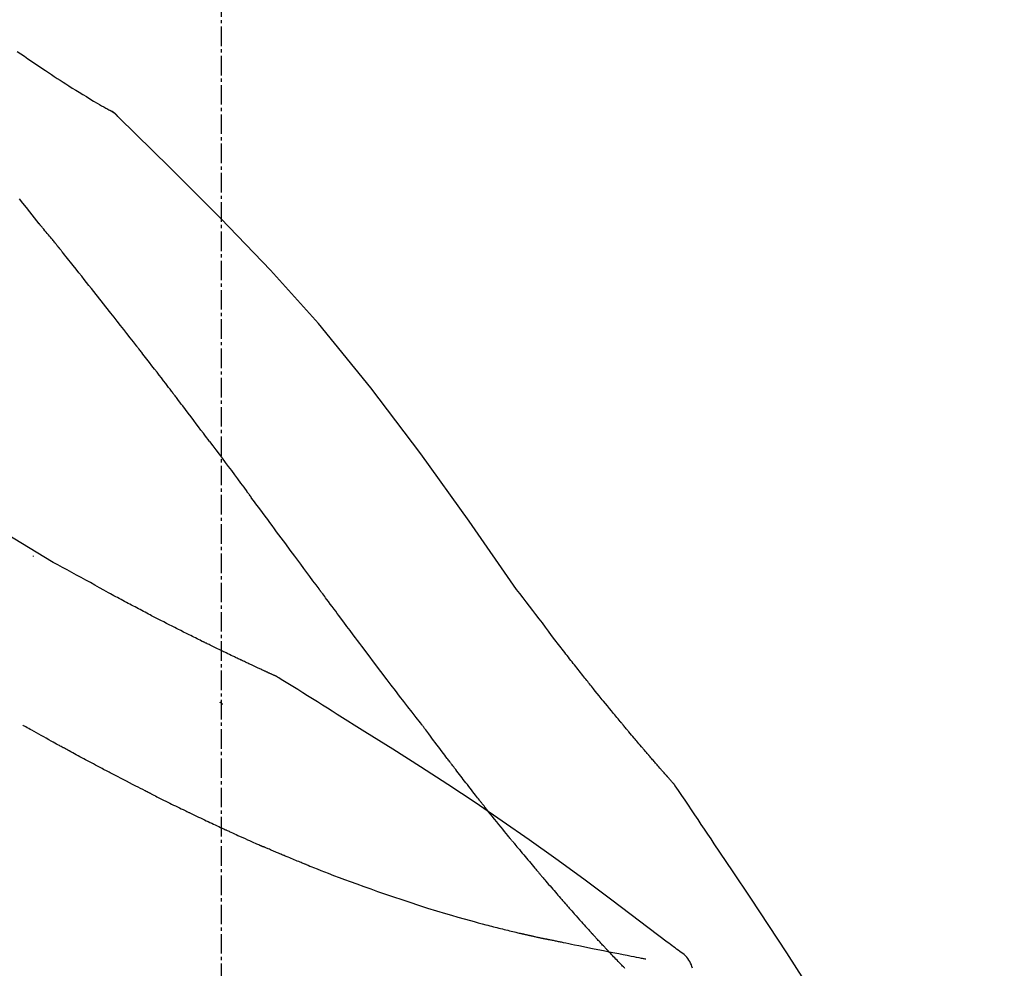
# Model space of a CAD drawing. Units: inches. Extents: x 0 to 26473, y -13 to 8857.
# Drawn here: x 11413 to 11451, y 3086 to 3123 of the extents above; entities that cross this region are included whole.
import ezdxf

# ---------------------------------------------------------------- set-up
doc = ezdxf.new("R2010")
doc.units = ezdxf.units.IN
doc.header["$MEASUREMENT"] = 0
doc.linetypes.add('CENTER2', pattern=[1.125, 0.75, -0.125, 0.125, -0.125])
doc.layers.get('DEFPOINTS').update_dxf_attribs({"color": 146})
doc.layers.add('150-機器', color=8, linetype='Continuous')
doc.layers.add('166-寸法B', color=11, linetype='Continuous')
doc.styles.add('KH001', font='txt')
doc.dimstyles.new('KH1xx030', dxfattribs={"dimscale": 30, "dimtxt": 2, "dimasz": 0.6, "dimexe": 0.3, "dimexo": 1.2, "dimgap": 0.5, "dimtad": 3, "dimdec": 1, "dimdsep": 46, "dimlunit": 6, "dimtxsty": 'KH001', "dimblk": 'DOT', "dimcen": 1, "dimdle": 1, "dimclrd": 256, "dimclre": 256, "dimclrt": 256, "dimadec": 0, "dimazin": 0, "dimtfac": 1, "dimtdec": 1, "dimtix": 1, "dimtmove": 2, "dimatfit": 3, "dimldrblk": 'CLOSEDBLANK', "dimfxl": 1, "dimtolj": 1, "dimtzin": 0, "dimlwd": -1, "dimlwe": -1, "dimarcsym": 0})

# ---------------------------------------------------------------- blocks, each defined once
blk = doc.blocks.new('F402_D')
at = {"layer": '150-機器', "color": 161, "linetype": 'CENTER2'}
blk.add_line((0, -53.668), (0, 250.266), dxfattribs=at)
at = {"layer": '150-機器', "color": 13, "linetype": 'Continuous'}
blk.add_line((-4.629, 198.272), (-4.63, 198.272), dxfattribs=at)
for points in [[(-7.845, 200.377), (-7.709, 200.283), (-7.573, 200.19), (-7.437, 200.097), (-7.3, 200.004), (-7.166, 199.913), (-7.032, 199.823), (-6.898, 199.733), (-6.763, 199.643), (-6.65, 199.567), (-6.536, 199.492), (-6.422, 199.416), (-6.308, 199.341), (-6.197, 199.269), (-6.086, 199.198), (-5.975, 199.126), (-5.864, 199.055), (-5.732, 198.971), (-5.599, 198.888), (-5.465, 198.805), (-5.331, 198.723), (-5.192, 198.638), (-5.052, 198.554), (-4.911, 198.471), (-4.771, 198.388), (-4.689, 198.34), (-4.607, 198.292), (-4.524, 198.245), (-4.442, 198.198), (-4.406, 198.178), (-4.37, 198.158), (-4.334, 198.138), (-4.298, 198.117)], [(-3.941, 197.836), (-3.979, 197.88), (-4.018, 197.924), (-4.059, 197.965), (-4.102, 198.002), (-4.148, 198.035), (-4.196, 198.064), (-4.246, 198.091), (-4.297, 198.117)], [(-3.958, 197.848), (-3.983, 197.874), (-4.008, 197.9), (-4.033, 197.926), (-4.06, 197.951), (-4.087, 197.975), (-4.114, 197.998), (-4.143, 198.02), (-4.173, 198.041), (-4.203, 198.06), (-4.233, 198.079), (-4.264, 198.097), (-4.295, 198.115)], [(11.339, 179.701), (9.514, 182.321), (7.657, 184.914), (5.738, 187.454), (3.725, 189.915), (1.887, 191.968), (-0.022, 193.961), (-1.979, 195.915), (-3.958, 197.848)], [(-3.958, 197.848), (-3.957, 197.847), (-3.955, 197.845), (-3.954, 197.844), (-3.953, 197.842)], [(-7.005, 193.756), (-7.094, 193.869), (-7.184, 193.981), (-7.273, 194.094), (-7.362, 194.206), (-7.497, 194.374), (-7.631, 194.543), (-7.766, 194.711)], [(-6.395, 193.019), (-6.42, 193.051), (-6.445, 193.082), (-6.47, 193.113), (-6.495, 193.144), (-6.533, 193.19), (-6.572, 193.236), (-6.61, 193.281), (-6.649, 193.327), (-6.694, 193.38), (-6.739, 193.433), (-6.784, 193.487), (-6.829, 193.54), (-6.851, 193.567), (-6.873, 193.594), (-6.895, 193.621), (-6.917, 193.648), (-6.928, 193.661), (-6.939, 193.675), (-6.95, 193.688), (-6.961, 193.702), (-6.967, 193.709), (-6.972, 193.716), (-6.978, 193.722), (-6.983, 193.729), (-6.985, 193.732), (-6.987, 193.734), (-6.989, 193.737), (-6.991, 193.74), (-6.992, 193.741), (-6.993, 193.741), (-6.994, 193.742), (-6.994, 193.743), (-6.995, 193.744), (-6.996, 193.745), (-6.996, 193.746), (-6.997, 193.747), (-6.998, 193.748), (-6.998, 193.749), (-6.999, 193.749), (-7, 193.75), (-7.002, 193.753), (-7.005, 193.756), (-7.006, 193.758), (-7.007, 193.759), (-7.006, 193.758), (-7.004, 193.755), (-7.002, 193.753), (-7, 193.751), (-7.001, 193.751), (-7.002, 193.753), (-7.004, 193.756), (-7.007, 193.76)], [(-6.244, 192.831), (-6.25, 192.839), (-6.256, 192.847), (-6.263, 192.854), (-6.269, 192.862), (-6.278, 192.874), (-6.288, 192.886), (-6.297, 192.898), (-6.307, 192.909), (-6.318, 192.923), (-6.329, 192.937), (-6.34, 192.951), (-6.351, 192.964), (-6.356, 192.971), (-6.362, 192.978), (-6.367, 192.985), (-6.373, 192.992), (-6.376, 192.995), (-6.378, 192.999), (-6.381, 193.002), (-6.384, 193.006), (-6.385, 193.007), (-6.387, 193.009), (-6.388, 193.011), (-6.389, 193.012), (-6.391, 193.014), (-6.392, 193.016), (-6.394, 193.018), (-6.395, 193.019)], [(-3.262, 189.057), (-3.385, 189.215), (-3.509, 189.373), (-3.632, 189.531), (-3.756, 189.688), (-3.879, 189.847), (-4.003, 190.005), (-4.127, 190.163), (-4.251, 190.321), (-4.437, 190.557), (-4.624, 190.793), (-4.81, 191.029), (-4.997, 191.265), (-5.09, 191.383), (-5.183, 191.5), (-5.276, 191.618), (-5.37, 191.736), (-5.479, 191.873), (-5.588, 192.01), (-5.697, 192.147), (-5.806, 192.284), (-5.861, 192.352), (-5.916, 192.421), (-5.97, 192.489), (-6.025, 192.557), (-6.052, 192.592), (-6.08, 192.626), (-6.107, 192.66), (-6.134, 192.694), (-6.148, 192.711), (-6.162, 192.728), (-6.175, 192.746), (-6.189, 192.763), (-6.196, 192.771), (-6.203, 192.78), (-6.21, 192.788), (-6.216, 192.797), (-6.22, 192.801), (-6.223, 192.805), (-6.227, 192.81), (-6.23, 192.814), (-6.232, 192.816), (-6.234, 192.818), (-6.235, 192.82), (-6.237, 192.822), (-6.238, 192.823), (-6.239, 192.825), (-6.24, 192.826), (-6.24, 192.827), (-6.241, 192.828), (-6.242, 192.829), (-6.243, 192.83), (-6.244, 192.831)], [(-6.467, 180.737), (-9.2, 182.388), (-11.951, 184.002), (-14.737, 185.542), (-17.577, 186.97), (-20.092, 188.098), (-22.647, 189.143), (-25.228, 190.132), (-27.823, 191.093)], [(-1.919, 187.32), (-1.974, 187.393), (-2.03, 187.465), (-2.085, 187.538), (-2.141, 187.611), (-2.224, 187.72), (-2.308, 187.828), (-2.392, 187.937), (-2.475, 188.046), (-2.573, 188.172), (-2.671, 188.299), (-2.77, 188.425), (-2.868, 188.552), (-2.917, 188.615), (-2.966, 188.678), (-3.015, 188.741), (-3.065, 188.804), (-3.089, 188.836), (-3.114, 188.867), (-3.139, 188.899), (-3.163, 188.931), (-3.176, 188.946), (-3.188, 188.962), (-3.2, 188.978), (-3.213, 188.994), (-3.219, 189.002), (-3.225, 189.009), (-3.231, 189.017), (-3.237, 189.025), (-3.24, 189.029), (-3.242, 189.032), (-3.245, 189.035), (-3.248, 189.039), (-3.25, 189.041), (-3.251, 189.043), (-3.253, 189.046), (-3.255, 189.048), (-3.256, 189.049), (-3.256, 189.05), (-3.257, 189.051), (-3.258, 189.052), (-3.259, 189.053), (-3.26, 189.054), (-3.261, 189.056), (-3.262, 189.057)], [(-0.454, 185.384), (-0.514, 185.464), (-0.574, 185.545), (-0.635, 185.626), (-0.695, 185.706), (-0.786, 185.827), (-0.877, 185.949), (-0.968, 186.07), (-1.06, 186.191), (-1.167, 186.332), (-1.274, 186.473), (-1.381, 186.615), (-1.488, 186.756), (-1.542, 186.826), (-1.596, 186.897), (-1.649, 186.968), (-1.703, 187.038), (-1.73, 187.073), (-1.757, 187.109), (-1.784, 187.144), (-1.811, 187.179), (-1.824, 187.197), (-1.838, 187.214), (-1.851, 187.232), (-1.865, 187.25), (-1.871, 187.258), (-1.878, 187.267), (-1.885, 187.276), (-1.892, 187.285), (-1.895, 187.289), (-1.898, 187.294), (-1.902, 187.298), (-1.905, 187.302), (-1.906, 187.304), (-1.908, 187.306), (-1.909, 187.308), (-1.911, 187.31), (-1.911, 187.31), (-1.912, 187.311), (-1.913, 187.312), (-1.913, 187.313), (-1.914, 187.314), (-1.915, 187.315), (-1.915, 187.316), (-1.916, 187.317), (-1.917, 187.318), (-1.918, 187.319), (-1.918, 187.32), (-1.919, 187.32)], [(-0.454, 185.384), (-0.334, 185.224), (-0.214, 185.064), (-0.094, 184.904), (0.026, 184.744), (0.144, 184.585), (0.263, 184.426), (0.381, 184.267), (0.499, 184.108), (0.618, 183.948), (0.736, 183.789), (0.854, 183.63), (0.973, 183.47)], [(3.75, 179.721), (3.633, 179.878), (3.516, 180.036), (3.399, 180.193), (3.282, 180.351), (3.165, 180.509), (3.048, 180.666), (2.932, 180.824), (2.815, 180.982), (2.642, 181.216), (2.468, 181.451), (2.295, 181.685), (2.121, 181.919), (2.035, 182.036), (1.949, 182.153), (1.862, 182.27), (1.776, 182.386), (1.675, 182.522), (1.575, 182.657), (1.475, 182.793), (1.374, 182.929), (1.324, 182.996), (1.274, 183.064), (1.224, 183.132), (1.173, 183.199), (1.148, 183.233), (1.123, 183.267), (1.098, 183.301), (1.073, 183.335), (1.06, 183.352), (1.048, 183.369), (1.035, 183.386), (1.023, 183.402), (1.017, 183.41), (1.012, 183.417), (1.007, 183.424), (1.001, 183.431), (0.998, 183.436), (0.994, 183.441), (0.991, 183.446), (0.987, 183.451), (0.985, 183.453), (0.983, 183.455), (0.982, 183.458), (0.98, 183.46), (0.978, 183.463), (0.976, 183.465), (0.974, 183.468), (0.973, 183.47)], [(-7.232, 180.987), (-7.232, 180.985), (-7.232, 180.982), (-7.232, 180.98), (-7.232, 180.978), (-7.232, 180.976), (-7.232, 180.974), (-7.232, 180.972), (-7.232, 180.969), (-7.232, 180.967), (-7.232, 180.965), (-7.232, 180.963), (-7.232, 180.961)], [(-4.341, 179.569), (-4.515, 179.668), (-4.688, 179.767), (-4.862, 179.865), (-5.037, 179.962), (-5.215, 180.06), (-5.393, 180.158), (-5.572, 180.255), (-5.751, 180.352), (-5.93, 180.449), (-6.108, 180.546), (-6.287, 180.643), (-6.465, 180.741)], [(7.646, 174.572), (7.485, 174.778), (7.325, 174.984), (7.164, 175.19), (7.005, 175.397), (6.845, 175.604), (6.685, 175.813), (6.526, 176.021), (6.368, 176.23), (6.124, 176.551), (5.88, 176.874), (5.637, 177.196), (5.394, 177.518), (5.312, 177.627), (5.231, 177.736), (5.149, 177.845), (5.067, 177.954), (4.944, 178.118), (4.82, 178.283), (4.697, 178.448), (4.574, 178.613), (4.512, 178.696), (4.45, 178.779), (4.389, 178.862), (4.327, 178.945), (4.255, 179.041), (4.182, 179.138), (4.11, 179.235), (4.038, 179.332), (4.002, 179.381), (3.966, 179.429), (3.93, 179.478), (3.894, 179.526), (3.878, 179.547), (3.863, 179.568), (3.848, 179.589), (3.832, 179.61), (3.822, 179.624), (3.811, 179.637), (3.801, 179.651), (3.791, 179.665), (3.786, 179.672), (3.781, 179.678), (3.776, 179.685), (3.772, 179.691), (3.766, 179.698), (3.761, 179.706), (3.755, 179.713), (3.75, 179.721)], [(-3.518, 179.13), (-3.586, 179.166), (-3.653, 179.203), (-3.721, 179.24), (-3.788, 179.276), (-3.856, 179.313), (-3.925, 179.35), (-3.993, 179.386), (-4.062, 179.422), (-4.131, 179.459), (-4.2, 179.495), (-4.269, 179.531), (-4.338, 179.568)], [(12.807, 177.77), (12.688, 177.931), (12.57, 178.092), (12.451, 178.252), (12.331, 178.412), (12.208, 178.574), (12.085, 178.736), (11.961, 178.897), (11.837, 179.058), (11.713, 179.219), (11.59, 179.381), (11.466, 179.543), (11.343, 179.704)], [(-2.736, 178.719), (-2.799, 178.754), (-2.864, 178.788), (-2.928, 178.823), (-2.992, 178.857), (-3.057, 178.891), (-3.122, 178.926), (-3.188, 178.96), (-3.253, 178.994), (-3.319, 179.028), (-3.386, 179.062), (-3.452, 179.096), (-3.518, 179.13)], [(2.114, 176.358), (2.112, 176.359), (2.109, 176.36), (2.107, 176.361), (2.105, 176.362), (2.095, 176.366), (2.084, 176.371), (2.074, 176.376), (2.064, 176.38), (2.047, 176.388), (2.031, 176.395), (2.014, 176.403), (1.997, 176.411), (1.974, 176.421), (1.951, 176.432), (1.928, 176.442), (1.905, 176.453), (1.885, 176.462), (1.865, 176.471), (1.846, 176.48), (1.826, 176.489), (1.812, 176.495), (1.798, 176.501), (1.785, 176.508), (1.771, 176.514), (1.768, 176.515), (1.766, 176.517), (1.763, 176.518), (1.76, 176.519), (1.754, 176.522), (1.748, 176.524), (1.743, 176.527), (1.737, 176.53), (1.728, 176.534), (1.719, 176.538), (1.711, 176.542), (1.702, 176.546), (1.68, 176.556), (1.659, 176.566), (1.637, 176.576), (1.615, 176.586), (1.581, 176.601), (1.547, 176.617), (1.512, 176.633), (1.478, 176.649), (1.447, 176.663), (1.416, 176.678), (1.385, 176.692), (1.354, 176.706), (1.305, 176.729), (1.256, 176.752), (1.207, 176.775), (1.158, 176.798), (1.122, 176.814), (1.086, 176.831), (1.049, 176.848), (1.013, 176.865), (0.969, 176.886), (0.925, 176.907), (0.881, 176.928), (0.837, 176.948), (0.832, 176.951), (0.827, 176.953), (0.822, 176.955), (0.817, 176.958), (0.807, 176.963), (0.797, 176.967), (0.787, 176.972), (0.777, 176.977), (0.761, 176.984), (0.746, 176.991), (0.731, 176.998), (0.716, 177.005), (0.68, 177.022), (0.644, 177.039), (0.608, 177.057), (0.571, 177.074), (0.539, 177.089), (0.507, 177.105), (0.474, 177.12), (0.442, 177.135), (0.376, 177.167), (0.309, 177.199), (0.243, 177.231), (0.176, 177.262), (0.13, 177.285), (0.083, 177.307), (0.037, 177.33), (-0.01, 177.352), (-0.083, 177.387), (-0.156, 177.423), (-0.229, 177.458), (-0.302, 177.494), (-0.327, 177.506), (-0.352, 177.518), (-0.377, 177.53), (-0.402, 177.542), (-0.44, 177.561), (-0.478, 177.58), (-0.516, 177.598), (-0.554, 177.617), (-0.567, 177.623), (-0.58, 177.63), (-0.593, 177.636), (-0.605, 177.642), (-0.625, 177.652), (-0.644, 177.661), (-0.664, 177.671), (-0.683, 177.68), (-0.69, 177.684), (-0.696, 177.687), (-0.703, 177.69), (-0.709, 177.693), (-0.722, 177.7), (-0.735, 177.706), (-0.748, 177.713), (-0.761, 177.719), (-0.82, 177.748), (-0.879, 177.777), (-0.938, 177.806), (-0.997, 177.835), (-1.057, 177.865), (-1.118, 177.895), (-1.178, 177.925), (-1.238, 177.956), (-1.348, 178.01), (-1.458, 178.065), (-1.567, 178.121), (-1.677, 178.176), (-1.732, 178.204), (-1.788, 178.232), (-1.844, 178.261), (-1.9, 178.289), (-2.007, 178.343), (-2.114, 178.398), (-2.22, 178.453), (-2.327, 178.508), (-2.378, 178.534), (-2.429, 178.56), (-2.479, 178.586), (-2.53, 178.612), (-2.581, 178.639), (-2.633, 178.665), (-2.684, 178.692), (-2.736, 178.719)], [(2.114, 176.358), (2.112, 176.359), (2.109, 176.36), (2.107, 176.361), (2.105, 176.362), (2.095, 176.366), (2.084, 176.371), (2.074, 176.376), (2.064, 176.38), (2.047, 176.388), (2.031, 176.395), (2.014, 176.403), (1.997, 176.411), (1.974, 176.421), (1.951, 176.432), (1.928, 176.442), (1.905, 176.453), (1.885, 176.462), (1.865, 176.471), (1.846, 176.48), (1.826, 176.489), (1.812, 176.495), (1.798, 176.501), (1.785, 176.508), (1.771, 176.514), (1.768, 176.515), (1.766, 176.517), (1.763, 176.518), (1.76, 176.519), (1.754, 176.522), (1.748, 176.524), (1.743, 176.527), (1.737, 176.53), (1.728, 176.534), (1.719, 176.538), (1.711, 176.542), (1.702, 176.546), (1.68, 176.556), (1.659, 176.566), (1.637, 176.576), (1.615, 176.586), (1.581, 176.601), (1.547, 176.617), (1.512, 176.633), (1.478, 176.649), (1.447, 176.663), (1.416, 176.678), (1.385, 176.692), (1.354, 176.706), (1.305, 176.729), (1.256, 176.752), (1.207, 176.775), (1.158, 176.798), (1.122, 176.814), (1.086, 176.831), (1.049, 176.848), (1.013, 176.865), (0.969, 176.886), (0.925, 176.907), (0.881, 176.928), (0.837, 176.948), (0.832, 176.951), (0.827, 176.953), (0.822, 176.955), (0.817, 176.958), (0.807, 176.963), (0.797, 176.967), (0.787, 176.972), (0.777, 176.977), (0.761, 176.984), (0.746, 176.991), (0.731, 176.998), (0.716, 177.005), (0.68, 177.022), (0.644, 177.039), (0.608, 177.057), (0.571, 177.074), (0.539, 177.089), (0.507, 177.105), (0.474, 177.12), (0.442, 177.135), (0.376, 177.167), (0.309, 177.199), (0.243, 177.231), (0.176, 177.262), (0.13, 177.285), (0.083, 177.307), (0.037, 177.33), (-0.01, 177.352), (-0.083, 177.387), (-0.156, 177.423), (-0.229, 177.458), (-0.302, 177.494), (-0.327, 177.506), (-0.352, 177.518), (-0.377, 177.53), (-0.402, 177.542), (-0.44, 177.561), (-0.478, 177.58), (-0.516, 177.598), (-0.554, 177.617), (-0.567, 177.623), (-0.58, 177.63), (-0.593, 177.636), (-0.605, 177.642), (-0.625, 177.652), (-0.644, 177.661), (-0.664, 177.671), (-0.683, 177.68), (-0.69, 177.684), (-0.696, 177.687), (-0.703, 177.69), (-0.709, 177.693), (-0.722, 177.7), (-0.735, 177.706), (-0.748, 177.713), (-0.761, 177.719), (-0.82, 177.748), (-0.879, 177.777), (-0.938, 177.806), (-0.997, 177.835), (-1.057, 177.865), (-1.118, 177.895), (-1.178, 177.925), (-1.238, 177.956), (-1.348, 178.01), (-1.458, 178.065), (-1.567, 178.121), (-1.677, 178.176), (-1.732, 178.204), (-1.788, 178.232), (-1.844, 178.261), (-1.9, 178.289), (-2.007, 178.343), (-2.114, 178.398), (-2.22, 178.453), (-2.327, 178.508), (-2.378, 178.534), (-2.429, 178.56), (-2.479, 178.586), (-2.53, 178.612), (-2.581, 178.639), (-2.633, 178.665), (-2.684, 178.692), (-2.736, 178.719)], [(13.379, 177.034), (13.333, 177.095), (13.286, 177.156), (13.239, 177.217), (13.193, 177.277), (13.145, 177.339), (13.098, 177.4), (13.05, 177.461), (13.002, 177.522), (12.954, 177.583), (12.905, 177.645), (12.857, 177.706), (12.808, 177.767)], [(13.927, 176.34), (13.883, 176.398), (13.839, 176.455), (13.794, 176.513), (13.749, 176.57), (13.704, 176.628), (13.658, 176.686), (13.612, 176.744), (13.566, 176.801), (13.52, 176.86), (13.473, 176.918), (13.426, 176.976), (13.379, 177.034)], [(2.17, 176.323), (2.166, 176.326), (2.161, 176.329), (2.156, 176.332), (2.151, 176.334), (2.147, 176.337), (2.142, 176.34), (2.137, 176.343), (2.133, 176.346), (2.128, 176.349), (2.123, 176.352), (2.119, 176.355), (2.114, 176.358)], [(4.446, 174.899), (4.257, 175.019), (4.069, 175.139), (3.88, 175.258), (3.691, 175.377), (3.502, 175.496), (3.312, 175.615), (3.123, 175.733), (2.933, 175.852), (2.743, 175.969), (2.553, 176.087), (2.363, 176.204), (2.173, 176.321)], [(17.397, 172.21), (17.396, 172.212), (17.394, 172.214), (17.392, 172.216), (17.391, 172.218), (17.383, 172.226), (17.376, 172.235), (17.368, 172.243), (17.361, 172.251), (17.349, 172.265), (17.337, 172.279), (17.324, 172.292), (17.312, 172.306), (17.295, 172.325), (17.279, 172.344), (17.262, 172.363), (17.245, 172.382), (17.23, 172.399), (17.216, 172.415), (17.202, 172.431), (17.187, 172.448), (17.177, 172.459), (17.168, 172.47), (17.158, 172.481), (17.148, 172.493), (17.146, 172.495), (17.144, 172.497), (17.142, 172.5), (17.139, 172.502), (17.135, 172.507), (17.131, 172.511), (17.127, 172.516), (17.123, 172.521), (17.116, 172.528), (17.11, 172.535), (17.104, 172.543), (17.097, 172.55), (17.082, 172.568), (17.066, 172.586), (17.05, 172.604), (17.034, 172.621), (17.009, 172.65), (16.984, 172.678), (16.959, 172.707), (16.935, 172.735), (16.912, 172.761), (16.89, 172.787), (16.867, 172.812), (16.845, 172.838), (16.809, 172.879), (16.774, 172.92), (16.738, 172.961), (16.703, 173.001), (16.676, 173.031), (16.65, 173.061), (16.624, 173.092), (16.598, 173.122), (16.566, 173.159), (16.534, 173.196), (16.502, 173.233), (16.471, 173.27), (16.467, 173.274), (16.463, 173.278), (16.46, 173.282), (16.456, 173.286), (16.449, 173.295), (16.442, 173.303), (16.434, 173.312), (16.427, 173.32), (16.416, 173.333), (16.405, 173.345), (16.394, 173.358), (16.384, 173.371), (16.357, 173.401), (16.331, 173.431), (16.305, 173.462), (16.279, 173.492), (16.256, 173.519), (16.233, 173.546), (16.209, 173.574), (16.186, 173.601), (16.138, 173.657), (16.091, 173.713), (16.043, 173.769), (15.995, 173.825), (15.962, 173.864), (15.928, 173.904), (15.895, 173.943), (15.861, 173.983), (15.809, 174.045), (15.757, 174.107), (15.704, 174.169), (15.652, 174.231), (15.634, 174.252), (15.617, 174.274), (15.599, 174.295), (15.581, 174.316), (15.554, 174.349), (15.527, 174.381), (15.499, 174.414), (15.472, 174.446), (15.463, 174.457), (15.454, 174.468), (15.445, 174.479), (15.435, 174.49), (15.422, 174.507), (15.408, 174.523), (15.394, 174.54), (15.38, 174.557), (15.375, 174.562), (15.371, 174.568), (15.366, 174.573), (15.361, 174.579), (15.352, 174.59), (15.343, 174.601), (15.334, 174.612), (15.324, 174.624), (15.282, 174.674), (15.24, 174.724), (15.198, 174.775), (15.156, 174.825), (15.113, 174.877), (15.07, 174.929), (15.028, 174.982), (14.985, 175.034), (14.907, 175.128), (14.829, 175.223), (14.751, 175.318), (14.674, 175.413), (14.634, 175.462), (14.595, 175.51), (14.555, 175.559), (14.516, 175.607), (14.44, 175.701), (14.365, 175.794), (14.29, 175.887), (14.215, 175.981), (14.179, 176.025), (14.143, 176.07), (14.107, 176.114), (14.072, 176.159), (14.036, 176.204), (14, 176.249), (13.963, 176.295), (13.927, 176.34)], [(17.397, 172.21), (17.396, 172.212), (17.394, 172.214), (17.392, 172.216), (17.391, 172.218), (17.383, 172.226), (17.376, 172.235), (17.368, 172.243), (17.361, 172.251), (17.349, 172.265), (17.337, 172.279), (17.324, 172.292), (17.312, 172.306), (17.295, 172.325), (17.279, 172.344), (17.262, 172.363), (17.245, 172.382), (17.23, 172.399), (17.216, 172.415), (17.202, 172.431), (17.187, 172.448), (17.177, 172.459), (17.168, 172.47), (17.158, 172.481), (17.148, 172.493), (17.146, 172.495), (17.144, 172.497), (17.142, 172.5), (17.139, 172.502), (17.135, 172.507), (17.131, 172.511), (17.127, 172.516), (17.123, 172.521), (17.116, 172.528), (17.11, 172.535), (17.104, 172.543), (17.097, 172.55), (17.082, 172.568), (17.066, 172.586), (17.05, 172.604), (17.034, 172.621), (17.009, 172.65), (16.984, 172.678), (16.959, 172.707), (16.935, 172.735), (16.912, 172.761), (16.89, 172.787), (16.867, 172.812), (16.845, 172.838), (16.809, 172.879), (16.774, 172.92), (16.738, 172.961), (16.703, 173.001), (16.676, 173.031), (16.65, 173.061), (16.624, 173.092), (16.598, 173.122), (16.566, 173.159), (16.534, 173.196), (16.502, 173.233), (16.471, 173.27), (16.467, 173.274), (16.463, 173.278), (16.46, 173.282), (16.456, 173.286), (16.449, 173.295), (16.442, 173.303), (16.434, 173.312), (16.427, 173.32), (16.416, 173.333), (16.405, 173.345), (16.394, 173.358), (16.384, 173.371), (16.357, 173.401), (16.331, 173.431), (16.305, 173.462), (16.279, 173.492), (16.256, 173.519), (16.233, 173.546), (16.209, 173.574), (16.186, 173.601), (16.138, 173.657), (16.091, 173.713), (16.043, 173.769), (15.995, 173.825), (15.962, 173.864), (15.928, 173.904), (15.895, 173.943), (15.861, 173.983), (15.809, 174.045), (15.757, 174.107), (15.704, 174.169), (15.652, 174.231), (15.634, 174.252), (15.617, 174.274), (15.599, 174.295), (15.581, 174.316), (15.554, 174.349), (15.527, 174.381), (15.499, 174.414), (15.472, 174.446), (15.463, 174.457), (15.454, 174.468), (15.445, 174.479), (15.435, 174.49), (15.422, 174.507), (15.408, 174.523), (15.394, 174.54), (15.38, 174.557), (15.375, 174.562), (15.371, 174.568), (15.366, 174.573), (15.361, 174.579), (15.352, 174.59), (15.343, 174.601), (15.334, 174.612), (15.324, 174.624), (15.282, 174.674), (15.24, 174.724), (15.198, 174.775), (15.156, 174.825), (15.113, 174.877), (15.07, 174.929), (15.028, 174.982), (14.985, 175.034), (14.907, 175.128), (14.829, 175.223), (14.751, 175.318), (14.674, 175.413), (14.634, 175.462), (14.595, 175.51), (14.555, 175.559), (14.516, 175.607), (14.44, 175.701), (14.365, 175.794), (14.29, 175.887), (14.215, 175.981), (14.179, 176.025), (14.143, 176.07), (14.107, 176.114), (14.072, 176.159), (14.036, 176.204), (14, 176.249), (13.963, 176.295), (13.927, 176.34)], [(0.044, 175.285), (0.043, 175.285), (0.043, 175.286), (0.042, 175.287), (0.041, 175.288), (0.034, 175.293), (0.028, 175.299), (0.022, 175.304), (0.015, 175.31), (0.01, 175.314), (0.005, 175.318), (0, 175.322), (-0.005, 175.327), (-0.01, 175.331), (-0.015, 175.335), (-0.019, 175.339), (-0.024, 175.343), (-0.028, 175.346), (-0.031, 175.349), (-0.035, 175.352), (-0.038, 175.355), (-0.04, 175.357), (-0.042, 175.358), (-0.044, 175.36), (-0.045, 175.361), (-0.046, 175.362), (-0.047, 175.363), (-0.048, 175.363), (-0.049, 175.364), (-0.05, 175.365), (-0.051, 175.366), (-0.051, 175.366), (-0.052, 175.367)], [(17.61, 165.787), (17.55, 165.833), (17.489, 165.878), (17.429, 165.924), (17.369, 165.969), (17.309, 166.015), (17.249, 166.06), (17.189, 166.105), (17.128, 166.15), (16.063, 166.955), (14.997, 167.76), (13.928, 168.561), (12.852, 169.351), (11.827, 170.083), (10.792, 170.802), (9.75, 171.509), (8.699, 172.204), (7.642, 172.887), (6.579, 173.563), (5.513, 174.232), (4.446, 174.899)], [(-6.122, 173.644), (-6.158, 173.663), (-6.193, 173.683), (-6.229, 173.702), (-6.264, 173.722), (-6.332, 173.759), (-6.4, 173.796), (-6.468, 173.834), (-6.537, 173.871), (-6.635, 173.926), (-6.733, 173.98), (-6.831, 174.034), (-6.929, 174.089), (-7.019, 174.139), (-7.109, 174.19), (-7.2, 174.24), (-7.29, 174.29), (-7.347, 174.322), (-7.405, 174.355), (-7.462, 174.387), (-7.519, 174.419), (-7.547, 174.434), (-7.574, 174.45), (-7.602, 174.465), (-7.629, 174.48)], [(7.726, 174.468), (7.725, 174.469), (7.725, 174.47), (7.724, 174.471), (7.723, 174.472), (7.718, 174.478), (7.713, 174.485), (7.708, 174.492), (7.703, 174.499), (7.699, 174.504), (7.695, 174.509), (7.691, 174.514), (7.687, 174.519), (7.683, 174.524), (7.679, 174.529), (7.675, 174.535), (7.671, 174.54), (7.668, 174.543), (7.665, 174.547), (7.663, 174.551), (7.66, 174.554), (7.658, 174.556), (7.657, 174.558), (7.656, 174.56), (7.654, 174.561), (7.654, 174.562), (7.653, 174.563), (7.652, 174.564), (7.651, 174.565), (7.651, 174.566), (7.65, 174.567), (7.649, 174.568), (7.649, 174.569)], [(8.769, 173.081), (8.745, 173.113), (8.72, 173.146), (8.696, 173.178), (8.671, 173.21), (8.624, 173.272), (8.577, 173.334), (8.53, 173.396), (8.483, 173.458), (8.416, 173.547), (8.348, 173.637), (8.281, 173.726), (8.213, 173.816), (8.151, 173.899), (8.089, 173.981), (8.028, 174.064), (7.966, 174.147), (7.926, 174.199), (7.887, 174.252), (7.847, 174.305), (7.808, 174.357), (7.789, 174.383), (7.77, 174.408), (7.752, 174.433), (7.733, 174.458)], [(-4.368, 172.703), (-4.395, 172.717), (-4.421, 172.731), (-4.448, 172.745), (-4.475, 172.759), (-4.527, 172.787), (-4.58, 172.814), (-4.632, 172.842), (-4.685, 172.87), (-4.762, 172.911), (-4.84, 172.952), (-4.917, 172.993), (-4.994, 173.034), (-5.069, 173.074), (-5.143, 173.114), (-5.218, 173.154), (-5.292, 173.194), (-5.364, 173.232), (-5.436, 173.271), (-5.507, 173.309), (-5.579, 173.348), (-5.648, 173.385), (-5.717, 173.423), (-5.786, 173.46), (-5.855, 173.497), (-5.9, 173.522), (-5.944, 173.547), (-5.989, 173.571), (-6.034, 173.596), (-6.056, 173.608), (-6.078, 173.62), (-6.1, 173.632), (-6.122, 173.644)], [(9.989, 171.508), (9.971, 171.532), (9.952, 171.555), (9.933, 171.579), (9.915, 171.603), (9.878, 171.649), (9.841, 171.696), (9.804, 171.743), (9.767, 171.789), (9.713, 171.858), (9.659, 171.927), (9.606, 171.996), (9.552, 172.065), (9.5, 172.132), (9.448, 172.199), (9.396, 172.265), (9.344, 172.332), (9.294, 172.397), (9.245, 172.461), (9.195, 172.526), (9.145, 172.59), (9.097, 172.652), (9.05, 172.714), (9.002, 172.776), (8.954, 172.839), (8.923, 172.879), (8.892, 172.92), (8.861, 172.961), (8.83, 173.001), (8.815, 173.021), (8.8, 173.041), (8.784, 173.061), (8.769, 173.081)], [(-2.7, 171.845), (-2.719, 171.855), (-2.738, 171.864), (-2.757, 171.874), (-2.777, 171.884), (-2.815, 171.903), (-2.854, 171.923), (-2.893, 171.942), (-2.932, 171.962), (-3.022, 172.008), (-3.113, 172.054), (-3.203, 172.1), (-3.293, 172.146), (-3.413, 172.207), (-3.533, 172.268), (-3.653, 172.33), (-3.773, 172.392), (-3.873, 172.444), (-3.973, 172.496), (-4.073, 172.549), (-4.173, 172.601), (-4.222, 172.627), (-4.27, 172.652), (-4.319, 172.677), (-4.368, 172.703)], [(17.435, 172.156), (17.431, 172.16), (17.428, 172.165), (17.425, 172.169), (17.422, 172.174), (17.419, 172.179), (17.416, 172.183), (17.413, 172.188), (17.41, 172.192), (17.407, 172.197), (17.403, 172.201), (17.4, 172.206), (17.397, 172.21)], [(18.934, 169.929), (18.811, 170.116), (18.687, 170.302), (18.563, 170.488), (18.439, 170.674), (18.315, 170.859), (18.19, 171.045), (18.065, 171.23), (17.94, 171.415), (17.814, 171.6), (17.688, 171.784), (17.562, 171.969), (17.436, 172.153)], [(-2.7, 171.845), (-2.673, 171.831), (-2.646, 171.818), (-2.619, 171.804), (-2.592, 171.791), (-2.538, 171.764), (-2.485, 171.737), (-2.432, 171.711), (-2.379, 171.684), (-2.3, 171.645), (-2.222, 171.606), (-2.143, 171.568), (-2.065, 171.529), (-1.989, 171.492), (-1.914, 171.454), (-1.838, 171.417), (-1.762, 171.38), (-1.689, 171.345), (-1.616, 171.309), (-1.543, 171.274), (-1.47, 171.238), (-1.423, 171.215), (-1.375, 171.193), (-1.327, 171.17), (-1.28, 171.147), (-1.256, 171.135), (-1.233, 171.124), (-1.21, 171.113), (-1.186, 171.102)], [(11.164, 170.046), (11.15, 170.063), (11.137, 170.079), (11.123, 170.096), (11.11, 170.112), (11.082, 170.146), (11.055, 170.18), (11.027, 170.213), (11, 170.247), (10.936, 170.326), (10.872, 170.404), (10.808, 170.483), (10.744, 170.562), (10.66, 170.667), (10.575, 170.772), (10.49, 170.877), (10.406, 170.982), (10.336, 171.07), (10.266, 171.159), (10.196, 171.247), (10.126, 171.336), (10.092, 171.379), (10.058, 171.422), (10.023, 171.465), (9.989, 171.508)], [(-1.186, 171.102), (-1.16, 171.089), (-1.134, 171.077), (-1.108, 171.064), (-1.082, 171.052), (-1.032, 171.028), (-0.981, 171.003), (-0.93, 170.979), (-0.879, 170.955), (-0.805, 170.919), (-0.731, 170.884), (-0.657, 170.849), (-0.583, 170.814), (-0.513, 170.781), (-0.442, 170.748), (-0.372, 170.715), (-0.302, 170.682), (-0.236, 170.651), (-0.169, 170.62), (-0.103, 170.589), (-0.036, 170.558), (0.007, 170.538), (0.05, 170.518), (0.092, 170.499), (0.135, 170.479), (0.156, 170.469), (0.177, 170.459), (0.198, 170.45), (0.219, 170.44)], [(0.219, 170.44), (0.255, 170.424), (0.29, 170.407), (0.326, 170.391), (0.362, 170.374), (0.429, 170.343), (0.496, 170.313), (0.563, 170.282), (0.63, 170.251), (0.723, 170.209), (0.817, 170.166), (0.911, 170.124), (1.004, 170.082), (1.078, 170.049), (1.153, 170.015), (1.227, 169.982), (1.301, 169.949), (1.344, 169.93), (1.388, 169.912), (1.431, 169.893), (1.474, 169.874), (1.49, 169.867), (1.507, 169.86), (1.523, 169.852), (1.54, 169.845)], [(11.164, 170.046), (11.183, 170.023), (11.203, 169.999), (11.222, 169.976), (11.241, 169.952), (11.279, 169.906), (11.316, 169.86), (11.354, 169.814), (11.392, 169.768), (11.448, 169.701), (11.504, 169.633), (11.56, 169.566), (11.616, 169.499), (11.67, 169.434), (11.724, 169.369), (11.778, 169.305), (11.832, 169.24), (11.884, 169.178), (11.936, 169.116), (11.988, 169.054), (12.041, 168.992), (12.075, 168.951), (12.109, 168.911), (12.143, 168.871), (12.177, 168.83), (12.194, 168.811), (12.211, 168.791), (12.228, 168.771), (12.245, 168.751)], [(27.254, 156.251), (27.218, 156.317), (27.181, 156.383), (27.145, 156.449), (27.108, 156.515), (27.072, 156.581), (27.035, 156.647), (26.999, 156.713), (26.962, 156.779), (26.316, 157.947), (25.67, 159.116), (25.019, 160.282), (24.357, 161.442), (23.718, 162.528), (23.066, 163.606), (22.401, 164.675), (21.723, 165.738), (21.036, 166.792), (20.34, 167.841), (19.638, 168.886), (18.934, 169.929)], [(1.54, 169.845), (1.546, 169.842), (1.553, 169.84), (1.559, 169.837), (1.565, 169.834), (1.572, 169.831), (1.578, 169.828), (1.585, 169.826), (1.591, 169.823), (1.597, 169.82), (1.604, 169.817), (1.61, 169.815), (1.616, 169.812)], [(2.338, 169.503), (2.323, 169.509), (2.308, 169.515), (2.293, 169.522), (2.278, 169.528), (2.248, 169.541), (2.218, 169.553), (2.188, 169.566), (2.157, 169.579), (2.112, 169.598), (2.067, 169.617), (2.022, 169.636), (1.977, 169.656), (1.932, 169.675), (1.887, 169.694), (1.842, 169.714), (1.796, 169.733), (1.766, 169.746), (1.736, 169.76), (1.706, 169.773), (1.676, 169.786), (1.661, 169.792), (1.646, 169.799), (1.631, 169.805), (1.616, 169.812)], [(3.258, 169.126), (3.239, 169.134), (3.22, 169.142), (3.2, 169.149), (3.181, 169.157), (3.143, 169.172), (3.104, 169.188), (3.066, 169.203), (3.028, 169.219), (2.97, 169.242), (2.912, 169.265), (2.855, 169.289), (2.797, 169.312), (2.74, 169.336), (2.683, 169.359), (2.625, 169.383), (2.568, 169.407), (2.53, 169.423), (2.491, 169.439), (2.453, 169.455), (2.415, 169.471), (2.396, 169.479), (2.377, 169.487), (2.358, 169.495), (2.338, 169.503)], [(3.258, 169.126), (3.328, 169.099), (3.398, 169.071), (3.468, 169.044), (3.537, 169.016), (3.678, 168.961), (3.818, 168.905), (3.959, 168.849), (4.1, 168.794), (4.31, 168.714), (4.52, 168.635), (4.731, 168.558), (4.942, 168.48), (5.205, 168.384), (5.47, 168.288), (5.734, 168.192), (5.999, 168.098), (6.307, 167.99), (6.616, 167.884), (6.925, 167.78), (7.235, 167.677), (7.577, 167.566), (7.919, 167.458), (8.262, 167.352), (8.606, 167.248), (8.845, 167.178), (9.084, 167.109), (9.324, 167.042), (9.564, 166.975), (9.714, 166.934), (9.864, 166.894), (10.014, 166.854), (10.164, 166.814), (10.235, 166.796), (10.306, 166.777), (10.377, 166.759), (10.448, 166.74), (10.517, 166.722), (10.587, 166.705), (10.656, 166.687), (10.726, 166.67), (10.794, 166.653), (10.862, 166.636), (10.93, 166.619), (10.998, 166.602), (11.064, 166.586), (11.131, 166.57), (11.198, 166.554), (11.264, 166.538), (11.308, 166.528), (11.351, 166.518), (11.394, 166.508), (11.437, 166.498), (11.459, 166.493), (11.481, 166.488), (11.502, 166.483), (11.524, 166.478)], [(12.245, 168.751), (12.263, 168.729), (12.282, 168.707), (12.301, 168.685), (12.319, 168.663), (12.356, 168.621), (12.392, 168.578), (12.429, 168.535), (12.465, 168.492), (12.518, 168.43), (12.572, 168.368), (12.625, 168.305), (12.679, 168.243), (12.729, 168.184), (12.78, 168.126), (12.831, 168.067), (12.882, 168.008), (12.93, 167.953), (12.978, 167.897), (13.026, 167.842), (13.074, 167.787), (13.105, 167.751), (13.136, 167.716), (13.167, 167.68), (13.199, 167.644), (13.214, 167.627), (13.229, 167.61), (13.244, 167.593), (13.259, 167.575)], [(13.259, 167.575), (13.285, 167.546), (13.311, 167.516), (13.337, 167.487), (13.363, 167.457), (13.412, 167.402), (13.46, 167.346), (13.509, 167.291), (13.558, 167.235), (13.626, 167.158), (13.694, 167.082), (13.763, 167.005), (13.831, 166.929), (13.885, 166.868), (13.939, 166.807), (13.994, 166.747), (14.048, 166.687), (14.08, 166.652), (14.112, 166.617), (14.144, 166.582), (14.175, 166.548), (14.187, 166.534), (14.2, 166.521), (14.212, 166.508), (14.224, 166.494)], [(11.524, 166.478), (11.53, 166.476), (11.537, 166.475), (11.543, 166.473), (11.55, 166.472), (11.563, 166.469), (11.576, 166.466), (11.589, 166.463), (11.602, 166.46), (11.624, 166.455), (11.646, 166.45), (11.667, 166.445), (11.689, 166.44), (11.713, 166.435), (11.737, 166.43), (11.76, 166.424), (11.784, 166.419), (11.801, 166.415), (11.818, 166.411), (11.835, 166.407), (11.852, 166.403), (11.86, 166.402), (11.868, 166.4), (11.877, 166.398), (11.885, 166.396)], [(14.224, 166.494), (14.229, 166.489), (14.233, 166.484), (14.238, 166.479), (14.243, 166.474), (14.247, 166.469), (14.252, 166.464), (14.257, 166.459), (14.262, 166.453), (14.266, 166.448), (14.271, 166.443), (14.276, 166.438), (14.28, 166.433)], [(11.885, 166.396), (11.899, 166.393), (11.913, 166.39), (11.927, 166.386), (11.941, 166.383), (11.967, 166.377), (11.993, 166.371), (12.019, 166.366), (12.045, 166.36), (12.081, 166.352), (12.116, 166.344), (12.151, 166.336), (12.186, 166.328), (12.215, 166.322), (12.243, 166.315), (12.272, 166.309), (12.301, 166.303), (12.323, 166.298), (12.345, 166.294), (12.367, 166.29), (12.389, 166.285), (12.405, 166.281), (12.42, 166.278), (12.436, 166.275), (12.452, 166.272), (12.46, 166.271), (12.468, 166.271), (12.477, 166.27), (12.485, 166.269), (12.488, 166.269), (12.491, 166.268), (12.494, 166.268), (12.497, 166.268)], [(12.496, 166.268), (12.497, 166.268), (12.498, 166.268), (12.499, 166.267), (12.5, 166.267), (12.514, 166.263), (12.528, 166.259), (12.542, 166.256), (12.556, 166.252), (12.583, 166.247), (12.611, 166.242), (12.639, 166.238), (12.667, 166.234), (12.707, 166.227), (12.747, 166.218), (12.788, 166.208), (12.828, 166.199), (12.866, 166.191), (12.905, 166.183), (12.943, 166.176), (12.981, 166.168), (13.018, 166.161), (13.055, 166.153), (13.091, 166.145), (13.128, 166.138), (13.237, 166.115), (13.346, 166.093), (13.456, 166.07), (13.565, 166.048), (13.737, 166.013), (13.909, 165.978), (14.081, 165.943), (14.253, 165.908), (14.468, 165.865), (14.684, 165.822), (14.899, 165.779), (15.115, 165.736), (15.273, 165.704), (15.432, 165.673), (15.59, 165.641), (15.749, 165.61), (15.843, 165.591), (15.938, 165.573), (16.032, 165.554), (16.127, 165.536), (16.163, 165.528), (16.2, 165.521), (16.236, 165.514), (16.273, 165.507), (16.281, 165.505), (16.29, 165.503), (16.299, 165.502), (16.307, 165.5)], [(14.814, 165.857), (14.803, 165.869), (14.792, 165.881), (14.78, 165.893), (14.769, 165.904), (14.747, 165.928), (14.725, 165.952), (14.702, 165.976), (14.68, 166), (14.646, 166.036), (14.613, 166.072), (14.579, 166.108), (14.546, 166.144), (14.513, 166.18), (14.479, 166.216), (14.446, 166.252), (14.413, 166.288), (14.391, 166.312), (14.369, 166.336), (14.347, 166.36), (14.324, 166.385), (14.313, 166.397), (14.302, 166.409), (14.291, 166.421), (14.28, 166.433)], [(15.501, 165.139), (15.487, 165.154), (15.472, 165.169), (15.458, 165.183), (15.443, 165.198), (15.415, 165.228), (15.386, 165.258), (15.357, 165.287), (15.328, 165.317), (15.285, 165.362), (15.242, 165.406), (15.199, 165.451), (15.156, 165.496), (15.113, 165.541), (15.07, 165.586), (15.027, 165.631), (14.985, 165.676), (14.956, 165.706), (14.928, 165.736), (14.899, 165.766), (14.871, 165.796), (14.857, 165.812), (14.843, 165.827), (14.828, 165.842), (14.814, 165.857)], [(18.1, 165.143), (18.078, 165.208), (18.055, 165.273), (18.029, 165.337), (17.999, 165.399), (17.963, 165.459), (17.923, 165.517), (17.878, 165.571), (17.829, 165.622), (17.777, 165.667), (17.723, 165.709), (17.667, 165.749), (17.61, 165.787)]]:
    blk.add_lwpolyline(points, dxfattribs=at)
blk = doc.blocks.new('_Dot')
at = {"color": 0, "linetype": 'ByBlock', "lineweight": -2}
blk.add_line((-0.5, 0), (-1, 0), dxfattribs=at)
at = {"color": 0, "linetype": 'ByBlock', "const_width": 0.5}
blk.add_lwpolyline([(-0.25, 0, 1), (0.25, 0, 1)], format="xyb", close=True, dxfattribs=at)
blk = doc.blocks.new('*D696')
at = {"layer": '166-寸法B'}
for p, q in [((10840.864, 2954.549), (10840.864, 3336.744)), ((11490.864, 2954.549), (11490.864, 3336.744)), ((10858.864, 3327.744), (11472.864, 3327.744))]:
    blk.add_line(p, q, dxfattribs=at)
at = {"layer": 'DEFPOINTS', "color": 0}
for p in [(11490.864, 3327.744), (10840.864, 2918.549), (11490.864, 2918.549)]:
    blk.add_point(p, dxfattribs=at)
at = {"layer": '166-寸法B', "linetype": 'ByBlock', "xscale": 18, "yscale": 18, "zscale": 18, "rotation": 180}
blk.add_blockref('_Dot', (10840.864, 3327.744), dxfattribs=at)
at = {"layer": '166-寸法B', "linetype": 'ByBlock', "xscale": 18, "yscale": 18, "zscale": 18}
blk.add_blockref('_Dot', (11490.864, 3327.744), dxfattribs=at)
at = {"layer": '166-寸法B', "insert": (11165.864, 3372.744), "char_height": 60, "attachment_point": 5, "style": 'KH001'}
blk.add_mtext('\\A1;650', dxfattribs=at)
blk = doc.blocks.new('_ClosedBlank')
at = {"color": 0, "linetype": 'ByBlock', "lineweight": -2}
for p, q in [((-1, 0.1667), (0, 0)), ((-1, 0.1667), (-1, -0.1667)), ((0, 0), (-1, -0.1667))]:
    blk.add_line(p, q, dxfattribs=at)
blk = doc.blocks.new('*D698')
at = {"layer": '166-寸法B'}
for p, q in [((10840.864, 2954.549), (10840.864, 3201.744)), ((11487.864, 2954.549), (11487.864, 3201.744)), ((11469.864, 3192.744), (10858.864, 3192.744))]:
    blk.add_line(p, q, dxfattribs=at)
at = {"layer": 'DEFPOINTS', "color": 0}
for p in [(10840.864, 3192.744), (10840.864, 2918.549), (11487.864, 2918.549)]:
    blk.add_point(p, dxfattribs=at)
at = {"layer": '166-寸法B', "linetype": 'ByBlock', "xscale": 18, "yscale": 18, "zscale": 18, "rotation": 180}
blk.add_blockref('_Dot', (10840.864, 3192.744), dxfattribs=at)
at = {"layer": '166-寸法B', "linetype": 'ByBlock', "xscale": 18, "yscale": 18, "zscale": 18}
blk.add_blockref('_Dot', (11487.864, 3192.744), dxfattribs=at)
at = {"layer": '166-寸法B', "insert": (11164.364, 3237.744), "char_height": 60, "attachment_point": 5, "style": 'KH001'}
blk.add_mtext('\\A1;647', dxfattribs=at)

msp = doc.modelspace()

# ---------------------------------------------------------------- block references
at = {"layer": '150-機器'}
msp.add_blockref('F402_D', (11420.864, 2921.241), dxfattribs=at)

# ---------------------------------------------------------------- dimensions: what is measured, and where the dimension line sits
at = {"layer": '166-寸法B'}
for base, p1, p2, picture, middle in [((11490.864, 3327.744), (10840.864, 2918.549), (11490.864, 2918.549), '*D696', (11165.864, 3372.744)), ((10840.864, 3192.744), (11487.864, 2918.549), (10840.864, 2918.549), '*D698', (11164.364, 3237.744))]:
    dim = msp.add_linear_dim(base=base, p1=p1, p2=p2, dimstyle='KH1xx030', dxfattribs=at)
    dim.commit()
    dim.dimension.update_dxf_attribs({"geometry": picture, "text_midpoint": middle})

doc.saveas('drawing.dxf')
